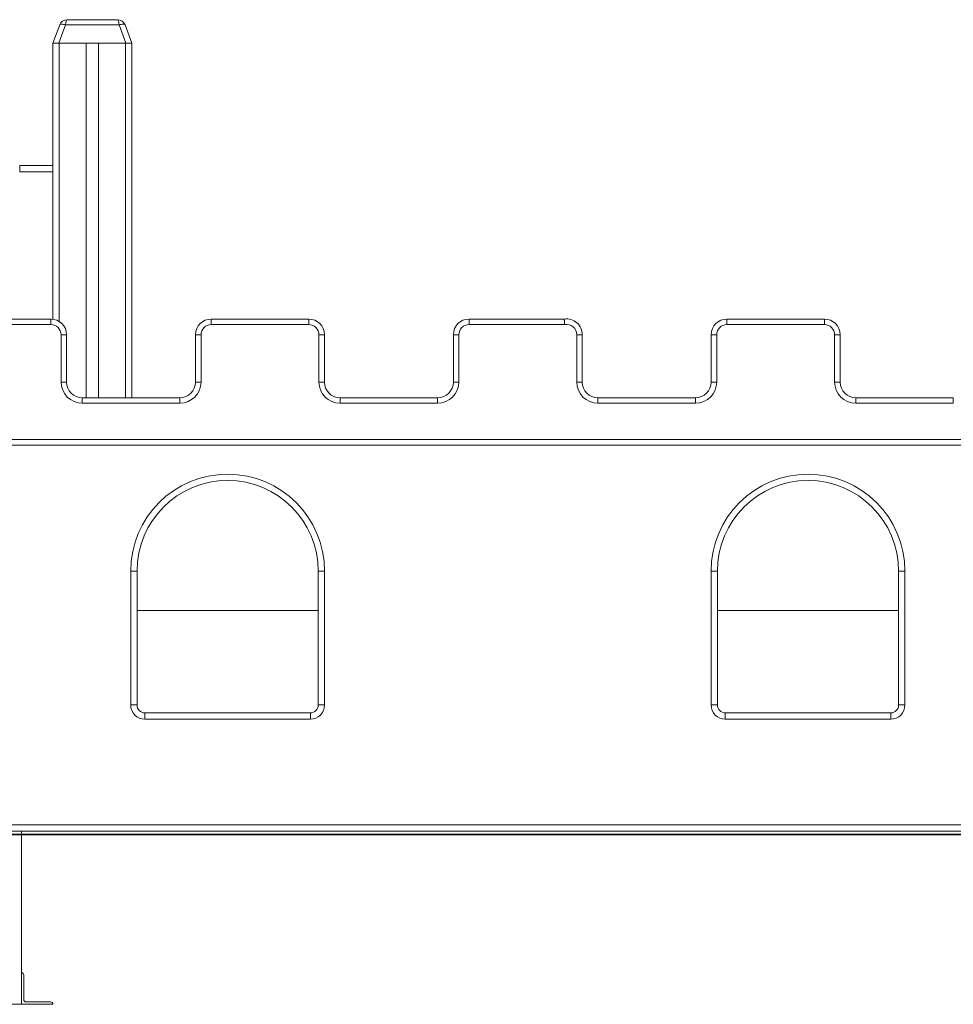
# Model space of a CAD drawing. Units: millimetres. Extents: x 205 to 333, y 74 to 349.
# Drawn here: x 278 to 290, y 302 to 314 of the extents above; entities that cross this region are included whole.
import ezdxf

# ---------------------------------------------------------------- set-up
doc = ezdxf.new("R2010")
doc.units = ezdxf.units.MM

msp = doc.modelspace()

# ---------------------------------------------------------------- linework, layer by layer
at = {"color": 7, "linetype": 'Continuous', "lineweight": 15}
for p, q in [((279.0698, 314.39752), (279.71138, 314.39752)), ((278.89059, 314.09752), (278.97583, 314.33172)), ((279.05101, 314.33172), (278.96576, 314.09752)), ((279.73017, 314.33172), (279.05101, 314.33172)), ((279.81541, 314.09752), (279.73017, 314.33172)), ((279.80535, 314.33172), (279.89059, 314.09752)), ((278.89059, 314.09752), (278.89059, 310.59565)), ((278.96576, 314.09752), (278.89059, 314.09752)), ((278.96576, 314.09752), (279.81541, 314.09752)), ((278.97059, 314.09752), (279.31059, 314.09752)), ((279.31059, 314.09752), (279.31059, 309.59752)), ((279.47059, 314.09752), (279.47059, 309.59752)), ((279.47059, 314.09752), (279.81059, 314.09752)), ((279.89059, 314.09752), (279.81541, 314.09752)), ((279.89059, 314.09752), (279.89059, 309.59752)), ((278.46837, 312.54795), (278.89059, 312.54795)), ((278.46837, 312.54795), (278.46837, 312.46795)), ((277.62695, 310.59752), (278.86332, 310.59752)), ((278.86332, 310.52752), (277.62695, 310.52752)), ((278.86332, 310.59752), (278.86332, 310.52752)), ((280.89968, 310.59752), (282.13604, 310.59752)), ((280.89968, 310.59752), (280.89968, 310.52752)), ((282.13604, 310.52752), (280.89968, 310.52752)), ((282.13604, 310.59752), (282.13604, 310.52752)), ((284.17241, 310.59752), (284.17241, 310.52752)), ((284.17241, 310.59752), (285.38007, 310.59752)), ((285.38567, 310.52752), (284.17241, 310.52752)), ((287.44513, 310.52752), (287.44513, 310.59752)), ((287.44513, 310.59752), (288.6815, 310.59752)), ((288.6815, 310.52752), (287.44513, 310.52752)), ((288.6815, 310.52752), (288.6815, 310.59752)), ((279.06332, 310.39752), (278.99332, 310.39752)), ((278.99332, 309.79752), (278.99332, 310.39752)), ((279.06332, 310.39752), (279.06332, 309.79752)), ((280.69968, 310.39752), (280.76968, 310.39752)), ((280.69968, 309.79752), (280.69968, 310.39752)), ((280.76968, 310.39752), (280.76968, 309.79752)), ((282.33604, 310.39752), (282.26604, 310.39752)), ((282.26604, 309.79752), (282.26604, 310.39752)), ((282.33604, 310.39752), (282.33604, 309.79752)), ((283.97241, 310.39752), (284.04241, 310.39752)), ((283.97241, 309.79752), (283.97241, 310.39752)), ((284.04241, 310.39752), (284.04241, 309.79752)), ((285.53877, 309.79752), (285.53877, 310.39792)), ((285.60877, 310.39752), (285.60877, 309.79752)), ((287.31513, 310.39752), (287.24514, 310.39752)), ((287.24514, 309.79752), (287.24514, 310.39752)), ((287.31513, 310.39752), (287.31513, 309.79752)), ((288.8115, 310.39752), (288.8815, 310.39752)), ((288.8115, 309.79752), (288.8115, 310.39752)), ((288.8815, 310.39752), (288.8815, 309.79752)), ((279.06332, 309.79752), (278.99332, 309.79752)), ((280.69968, 309.79752), (280.76968, 309.79752)), ((283.97241, 309.79752), (284.04241, 309.79752)), ((285.53877, 309.79752), (285.60877, 309.79752)), ((287.31513, 309.79752), (287.24514, 309.79752)), ((288.8115, 309.79752), (288.8815, 309.79752)), ((279.26332, 309.59752), (280.49968, 309.59752)), ((279.26332, 309.59752), (279.26332, 309.52752)), ((280.49968, 309.52752), (279.26332, 309.52752)), ((280.49968, 309.59752), (280.49968, 309.52752)), ((283.77241, 309.52752), (282.53486, 309.52752)), ((282.53502, 309.59752), (283.77241, 309.59752)), ((283.77241, 309.59752), (283.77241, 309.52752)), ((287.04514, 309.52752), (285.80758, 309.52752)), ((285.80775, 309.59752), (287.04514, 309.59752)), ((287.04514, 309.52752), (287.04514, 309.59752)), ((289.0815, 309.52752), (289.0815, 309.59752)), ((289.0815, 309.59752), (290.31786, 309.59752)), ((290.31786, 309.52752), (289.0815, 309.52752)), ((290.31786, 309.52752), (290.31786, 309.59752)), ((275.09059, 309.06752), (294.49059, 309.06752)), ((294.49059, 308.99752), (275.09059, 308.99752)), ((279.87726, 305.69752), (279.87726, 307.39752)), ((279.95726, 307.39752), (279.87726, 307.39752)), ((279.95726, 307.39752), (279.95726, 305.69752)), ((282.25726, 307.39752), (282.33726, 307.39752)), ((282.25726, 305.69752), (282.25726, 307.39752)), ((282.33726, 307.39752), (282.33726, 305.69752)), ((287.32392, 307.39752), (287.24392, 307.39752)), ((287.24392, 305.69752), (287.24392, 307.39752)), ((287.32392, 307.39752), (287.32392, 305.69752)), ((289.62392, 305.69752), (289.62392, 307.39752)), ((289.62392, 307.39752), (289.70392, 307.39752)), ((289.70392, 307.39752), (289.70392, 305.69752)), ((282.25726, 306.89752), (279.95726, 306.89752)), ((289.62392, 306.89752), (287.32392, 306.89752)), ((279.95726, 305.69752), (279.87726, 305.69752)), ((282.33726, 305.69752), (282.25726, 305.69752)), ((287.32392, 305.69752), (287.24392, 305.69752)), ((289.70392, 305.69752), (289.62392, 305.69752)), ((280.05726, 305.51752), (280.05726, 305.59752)), ((280.05726, 305.59752), (282.15726, 305.59752)), ((282.15726, 305.51752), (280.05726, 305.51752)), ((282.15726, 305.51752), (282.15726, 305.59752)), ((287.42392, 305.51752), (287.42392, 305.59752)), ((287.42392, 305.59752), (289.52392, 305.59752)), ((289.52392, 305.51752), (287.42392, 305.51752)), ((289.52392, 305.51752), (289.52392, 305.59752)), ((275.09059, 304.17752), (294.49059, 304.17752)), ((258.14059, 304.05752), (282.89059, 304.05752)), ((258.14059, 304.04752), (282.89059, 304.04752)), ((294.49059, 304.09752), (275.09059, 304.09752)), ((278.49059, 304.05752), (278.49059, 304.09752)), ((278.49059, 301.89752), (278.49059, 304.04752)), ((282.89059, 304.05752), (282.89059, 304.04752)), ((282.89059, 304.05752), (292.89059, 304.05752)), ((282.89059, 304.04752), (292.89059, 304.04752)), ((278.49059, 301.89752), (278.49059, 302.29752)), ((278.52059, 302.26752), (278.52059, 301.95752)), ((278.49059, 301.89752), (278.09059, 301.89752)), ((278.89059, 301.89752), (278.49059, 301.89752)), ((278.55059, 301.92752), (278.86059, 301.92752))]:
    msp.add_line(p, q, dxfattribs=at)
at = {"color": 8, "linetype": 'Continuous', "lineweight": 15}
for p, q in [((278.97059, 314.09752), (278.97059, 310.56632)), ((279.81059, 314.09752), (279.81059, 309.59752)), ((278.89059, 312.46795), (278.46837, 312.46795))]:
    msp.add_line(p, q, dxfattribs=at)
at = {"color": 7, "linetype": 'Continuous', "lineweight": 15, "flags": 128}
for points in [[(278.97583, 314.33172), (278.97867, 314.33567), (278.98389, 314.33858), (278.99132, 314.34037), (279.00071, 314.34097), (279.01176, 314.34037), (279.0241, 314.33858), (279.03733, 314.33567), (279.05101, 314.33172)], [(279.73017, 314.33172), (279.74385, 314.33567), (279.75708, 314.33858), (279.76942, 314.34037), (279.78047, 314.34097), (279.78986, 314.34037), (279.79729, 314.33858), (279.80251, 314.33567), (279.80535, 314.33172)], [(282.33604, 309.79752), (282.3347, 309.79752), (282.33072, 309.79752), (282.32425, 309.79752), (282.31554, 309.79752), (282.30493, 309.79752), (282.29283, 309.79752), (282.2797, 309.79752), (282.26604, 309.79752)]]:
    msp.add_lwpolyline(points, dxfattribs=at)
at = {"color": 7, "linetype": 'Continuous', "lineweight": 15}
for centre, radius, start, end in [((279.0698, 314.29752), 0.1, 90, 160), ((279.71138, 314.29752), 0.1, 20, 90), ((278.86332, 310.39752), 0.2, 360, 90), ((278.86332, 310.39752), 0.13, 360, 90), ((280.89968, 310.39752), 0.2, 90, 180), ((280.89968, 310.39752), 0.13, 90, 180), ((282.13604, 310.39752), 0.2, 360, 90), ((282.13604, 310.39752), 0.13, 360, 90), ((284.17241, 310.39752), 0.2, 90, 180), ((284.17241, 310.39752), 0.13, 90, 180), ((285.40878, 310.39959), 0.2, 359.406584, 98.253303), ((285.40878, 310.39959), 0.13, 359.263956, 100.241744), ((287.44513, 310.39752), 0.2, 90, 180), ((287.44513, 310.39752), 0.13, 90, 180), ((288.6815, 310.39752), 0.2, 360, 90), ((288.6815, 310.39752), 0.13, 360, 90), ((279.26332, 309.79752), 0.27, 180, 270), ((279.26332, 309.79752), 0.2, 180, 270), ((280.49968, 309.79752), 0.27, 270, 360), ((280.49968, 309.79752), 0.2, 270, 360), ((282.53604, 309.79752), 0.27, 179.999253, 269.748241), ((282.53604, 309.79752), 0.2, 179.999253, 269.707483), ((283.77241, 309.79752), 0.27, 270, 360), ((283.77241, 309.79752), 0.2, 270, 360), ((285.80877, 309.79752), 0.27, 179.999447, 269.748241), ((285.80877, 309.79752), 0.2, 179.999253, 269.707483), ((287.04513, 309.79752), 0.27, 270, 360), ((287.04513, 309.79752), 0.2, 270, 360), ((289.0815, 309.79752), 0.27, 180, 270), ((289.0815, 309.79752), 0.2, 180, 270), ((281.10726, 307.39752), 1.23, 0, 180), ((288.47392, 307.39752), 1.23, 0, 180), ((281.10726, 307.39752), 1.15, 0, 180), ((288.47392, 307.39752), 1.15, 0, 180), ((280.05726, 305.69752), 0.18, 180, 270), ((280.05726, 305.69752), 0.1, 180, 270), ((282.15726, 305.69752), 0.18, 270, 0), ((282.15726, 305.69752), 0.1, 270, 0), ((287.42392, 305.69752), 0.18, 180, 270), ((287.42392, 305.69752), 0.1, 180, 270), ((289.52392, 305.69752), 0.18, 270, 0), ((289.52392, 305.69752), 0.1, 270, 0), ((278.49059, 302.26752), 0.03, 0, 90), ((278.55059, 301.95752), 0.03, 180, 270), ((278.86059, 301.89752), 0.03, 0, 90)]:
    msp.add_arc(centre, radius, start, end, dxfattribs=at)
for centre, start_param, end_param in [((279.0698, 314.29752), 0, 1.22173048), ((279.71138, 314.29752), 5.06145483, 6.28318531)]:
    msp.add_ellipse(centre, major_axis=(0, 0.1), ratio=0.2, start_param=start_param, end_param=end_param, dxfattribs=at)
for points, knots in [([(285.38567, 310.52752), (285.38566, 310.52765), (285.38518, 310.53287), (285.38406, 310.54593), (285.38247, 310.5655), (285.38112, 310.58319), (285.38024, 310.59521), (285.38013, 310.59675), (285.38007, 310.59752)], [0, 0, 0, 0, 0.003621058, 0.143465242, 0.358104385, 0.57220479, 0.786114201, 1, 1, 1, 1]), ([(285.53877, 310.39792), (285.53926, 310.39792), (285.54442, 310.39788), (285.5574, 310.3978), (285.57662, 310.39769), (285.59438, 310.3976), (285.60645, 310.39753), (285.608, 310.39752), (285.60877, 310.39752)], [0, 0, 0, 0, 0.01349118, 0.14129951, 0.3559768, 0.57063425, 0.78533339, 1, 1, 1, 1]), ([(282.53502, 309.59752), (282.53502, 309.59675), (282.53502, 309.5952), (282.53499, 309.58313), (282.53494, 309.56537), (282.5349, 309.54647), (282.53487, 309.53352), (282.53486, 309.52836), (282.53486, 309.52752)], [0, 0, 0, 0, 0.21465861, 0.42935059, 0.64400473, 0.85867141, 0.97693936, 1, 1, 1, 1]), ([(285.80758, 309.52752), (285.80759, 309.52836), (285.8076, 309.53352), (285.80763, 309.54647), (285.80767, 309.56537), (285.80771, 309.58313), (285.80774, 309.5952), (285.80775, 309.59675), (285.80775, 309.59752)], [0, 0, 0, 0, 0.02306066, 0.14132859, 0.35599526, 0.57064942, 0.78534139, 1, 1, 1, 1])]:
    msp.add_open_spline(points, degree=3, knots=knots, dxfattribs=at)

doc.saveas('drawing.dxf')
